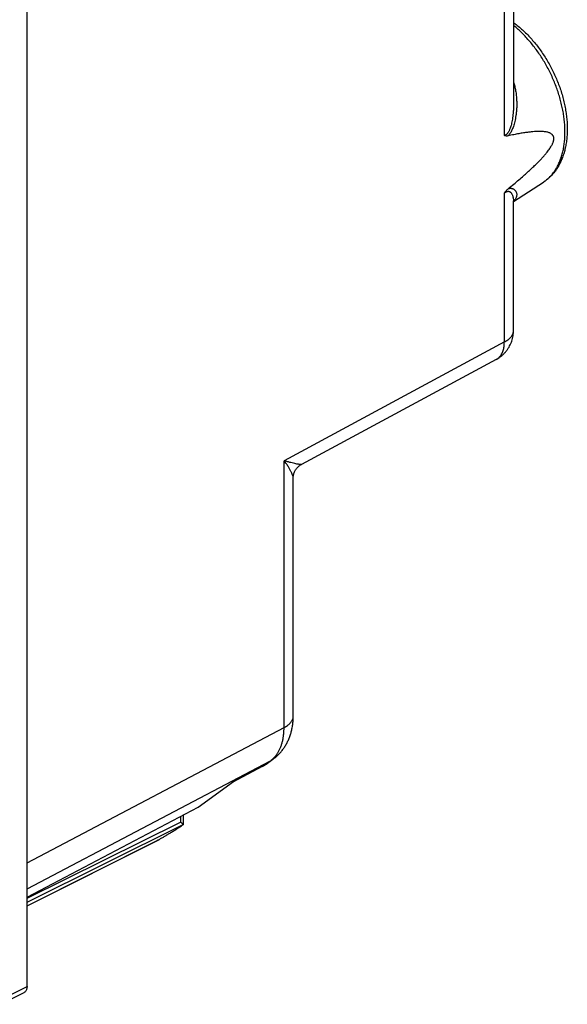
# Model space of a CAD drawing. Extents: x -20.5 to 19.4, y -33 to 20.8.
# Drawn here: x 2.7 to 19.4, y -30.4 to -0.3 of the extents above; entities that cross this region are included whole.
import ezdxf

# ---------------------------------------------------------------- set-up
doc = ezdxf.new("R2010")
doc.units = 0
doc.header["$LTSCALE"] = 16.335
doc.layers.get('0').update_dxf_attribs({"linetype": 'CONTINUOUS'})

msp = doc.modelspace()

# ---------------------------------------------------------------- linework, layer by layer
at = {"color": 7, "linetype": 'CONTINUOUS'}
for p, q in [((2.896, -29.894), (2.896, 8.282)), ((17.779, 6.107), (17.779, -2.897)), ((17.779, -5.856), (18.694, -5.264)), ((17.779, -9.812), (17.779, -5.844)), ((17.254, -10.692), (11.295, -13.907)), ((11.04, -21.621), (11.04, -14.334)), ((10.094, -23.163), (9.193, -23.64)), ((10.214, -23.088), (10.42, -22.939)), ((8.131, -24.409), (9.214, -23.624)), ((2.896, -27.159), (8.131, -24.409)), ((7.673, -24.65), (7.673, -24.941)), ((7.673, -24.942), (7.673, -24.941)), ((2.896, -27.428), (6.874, -25.432)), ((2.099, -30.444), (2.806, -30.083))]:
    msp.add_line(p, q, dxfattribs=at)
at = {"color": 9, "linetype": 'CONTINUOUS'}
for p, q in [((17.499, -3.831), (17.499, 6.347)), ((17.499, -10.159), (17.499, -5.604)), ((17.499, -10.159), (10.759, -13.795)), ((10.759, -21.968), (10.759, -13.795)), ((2.896, -26.11), (10.759, -21.968)), ((2.896, -26.909), (10.345, -22.986)), ((10.139, -23.135), (9.214, -23.624)), ((10.139, -23.135), (10.345, -22.986)), ((7.589, -24.694), (7.589, -24.861)), ((2.896, -27.189), (7.589, -24.861)), ((2.896, -27.311), (7.673, -24.942)), ((2.896, -27.427), (6.925, -25.405)), ((2.189, -30.255), (2.896, -29.894))]:
    msp.add_line(p, q, dxfattribs=at)
at = {"color": 7, "linetype": 'CONTINUOUS'}
for points, knots in [([(17.779, -0.376), (17.784, -0.379), (17.833, -0.416), (17.927, -0.49), (18.057, -0.603), (18.184, -0.725), (18.307, -0.855), (18.425, -0.991), (18.538, -1.135), (18.645, -1.284), (18.748, -1.439), (18.844, -1.598), (18.934, -1.762), (19.017, -1.93), (19.093, -2.1), (19.162, -2.273), (19.224, -2.447), (19.278, -2.623), (19.324, -2.799), (19.361, -2.975), (19.39, -3.15), (19.411, -3.323), (19.423, -3.495), (19.426, -3.663), (19.42, -3.828), (19.405, -3.989), (19.38, -4.144), (19.347, -4.294), (19.305, -4.436), (19.254, -4.571), (19.196, -4.698), (19.129, -4.817), (19.055, -4.926), (18.974, -5.025), (18.887, -5.115), (18.794, -5.195), (18.728, -5.243), (18.694, -5.264)], [0, 0, 0, 0, 0.002792, 0.032893, 0.063582, 0.09478, 0.12643, 0.158506, 0.190903, 0.223617, 0.256532, 0.289617, 0.322789, 0.355981, 0.389132, 0.422171, 0.455024, 0.487655, 0.519942, 0.551897, 0.583396, 0.614435, 0.644936, 0.674845, 0.704163, 0.732748, 0.760698, 0.787814, 0.814219, 0.839807, 0.8646, 0.888683, 0.911953, 0.934669, 0.956835, 0.978568, 1, 1, 1, 1]), ([(17.616, -3.847), (17.607, -3.849), (17.59, -3.852), (17.565, -3.852), (17.541, -3.849), (17.519, -3.842), (17.505, -3.835), (17.499, -3.831)], [0, 0, 0, 0, 0.220538, 0.428232, 0.625205, 0.814601, 1, 1, 1, 1]), ([(17.616, -5.467), (17.674, -5.419), (17.784, -5.329), (17.94, -5.197), (18.081, -5.075), (18.207, -4.962), (18.321, -4.858), (18.422, -4.762), (18.513, -4.673), (18.593, -4.591), (18.665, -4.514), (18.727, -4.444), (18.782, -4.379), (18.83, -4.319), (18.871, -4.264), (18.905, -4.213), (18.934, -4.166), (18.958, -4.124), (18.976, -4.085), (18.99, -4.051), (19.001, -4.02), (19.008, -3.993), (19.012, -3.968), (19.015, -3.944), (19.015, -3.922), (19.013, -3.901), (19.008, -3.88), (19.001, -3.86), (18.991, -3.84), (18.976, -3.82), (18.958, -3.801), (18.934, -3.782), (18.905, -3.766), (18.87, -3.75), (18.829, -3.737), (18.781, -3.727), (18.726, -3.719), (18.663, -3.713), (18.591, -3.711), (18.51, -3.712), (18.42, -3.717), (18.318, -3.726), (18.204, -3.74), (18.078, -3.758), (17.937, -3.782), (17.782, -3.812), (17.673, -3.835), (17.616, -3.847)], [0, 0, 0, 0, 0.06172, 0.117923, 0.169096, 0.215663, 0.258008, 0.296485, 0.331414, 0.363089, 0.391775, 0.417714, 0.441123, 0.462198, 0.481116, 0.498032, 0.513086, 0.526401, 0.538092, 0.548266, 0.557106, 0.564883, 0.571869, 0.578286, 0.584316, 0.590126, 0.595872, 0.601726, 0.607886, 0.614553, 0.621889, 0.630053, 0.639231, 0.649623, 0.661437, 0.674882, 0.69017, 0.707523, 0.727172, 0.749362, 0.774356, 0.802441, 0.833916, 0.869039, 0.908135, 0.951642, 1, 1, 1, 1]), ([(17.499, -5.604), (17.505, -5.593), (17.518, -5.573), (17.54, -5.543), (17.564, -5.516), (17.589, -5.49), (17.607, -5.474), (17.616, -5.467)], [0, 0, 0, 0, 0.203009, 0.405752, 0.607122, 0.805667, 1, 1, 1, 1]), ([(17.78, -5.845), (17.779, -5.845), (17.777, -5.848), (17.779, -5.841), (17.78, -5.838), (17.78, -5.838), (17.78, -5.838)], [0, 0, 0, 0, 0.035389, 0.795646, 0.938785, 1, 1, 1, 1]), ([(17.254, -10.692), (17.259, -10.689), (17.288, -10.673), (17.339, -10.642), (17.405, -10.594), (17.466, -10.54), (17.523, -10.482), (17.575, -10.42), (17.622, -10.353), (17.663, -10.282), (17.699, -10.208), (17.728, -10.13), (17.751, -10.051), (17.768, -9.969), (17.777, -9.89), (17.779, -9.837), (17.779, -9.812)], [0, 0, 0, 0, 0.017108, 0.092075, 0.167183, 0.242535, 0.317999, 0.393689, 0.469631, 0.545826, 0.622276, 0.698975, 0.7759, 0.85298, 0.930378, 1, 1, 1, 1]), ([(11.04, -14.334), (11.04, -14.33), (11.04, -14.311), (11.043, -14.276), (11.051, -14.231), (11.063, -14.185), (11.08, -14.14), (11.101, -14.097), (11.127, -14.056), (11.156, -14.018), (11.189, -13.983), (11.225, -13.952), (11.26, -13.927), (11.284, -13.913), (11.295, -13.907)], [0, 0, 0, 0, 0.024111, 0.109689, 0.198601, 0.289378, 0.381144, 0.473442, 0.565838, 0.657975, 0.749509, 0.840089, 0.929274, 1, 1, 1, 1]), ([(10.42, -22.939), (10.446, -22.92), (10.499, -22.879), (10.576, -22.809), (10.651, -22.731), (10.72, -22.645), (10.784, -22.554), (10.842, -22.456), (10.893, -22.351), (10.937, -22.241), (10.975, -22.125), (11.004, -22.003), (11.025, -21.877), (11.037, -21.749), (11.04, -21.663), (11.04, -21.621)], [0, 0, 0, 0, 0.063093, 0.134003, 0.205644, 0.278216, 0.351925, 0.426965, 0.50356, 0.582012, 0.66256, 0.745159, 0.829788, 0.916419, 1, 1, 1, 1]), ([(10.214, -23.088), (10.201, -23.098), (10.178, -23.113), (10.155, -23.128), (10.146, -23.134)], [0, 0, 0, 0, 0.599651, 1, 1, 1, 1]), ([(6.925, -25.405), (6.951, -25.39), (7.006, -25.358), (7.091, -25.308), (7.18, -25.255), (7.273, -25.198), (7.37, -25.138), (7.47, -25.076), (7.571, -25.011), (7.638, -24.967), (7.672, -24.945)], [0, 0, 0, 0, 0.104585, 0.216608, 0.33514, 0.459936, 0.590256, 0.72496, 0.862349, 1, 1, 1, 1]), ([(7.669, -24.933), (7.666, -24.928), (7.657, -24.918), (7.639, -24.902), (7.616, -24.882), (7.598, -24.869), (7.589, -24.861)], [0, 0, 0, 0, 0.158104, 0.382009, 0.664681, 1, 1, 1, 1]), ([(7.673, -24.942), (7.673, -24.942), (7.672, -24.943), (7.672, -24.944), (7.672, -24.945)], [0, 0, 0, 0, 0.447418, 1, 1, 1, 1]), ([(2.896, -29.894), (2.896, -29.91), (2.895, -29.939), (2.886, -29.981), (2.871, -30.018), (2.851, -30.049), (2.828, -30.07), (2.812, -30.08), (2.806, -30.083)], [0, 0, 0, 0, 0.209403, 0.403759, 0.583234, 0.749666, 0.90679, 1, 1, 1, 1])]:
    msp.add_open_spline(points, degree=3, knots=knots, dxfattribs=at)
at = {"color": 9, "linetype": 'CONTINUOUS'}
for points, knots in [([(18.709, -5.255), (18.737, -5.236), (18.796, -5.193), (18.88, -5.118), (18.96, -5.031), (19.033, -4.934), (19.1, -4.829), (19.159, -4.716), (19.211, -4.595), (19.255, -4.466), (19.291, -4.33), (19.319, -4.188), (19.34, -4.04), (19.352, -3.887), (19.356, -3.729), (19.352, -3.567), (19.339, -3.401), (19.319, -3.233), (19.29, -3.063), (19.254, -2.891), (19.21, -2.718), (19.158, -2.545), (19.099, -2.373), (19.032, -2.202), (18.959, -2.033), (18.879, -1.867), (18.793, -1.703), (18.701, -1.544), (18.603, -1.389), (18.5, -1.239), (18.392, -1.095), (18.28, -0.957), (18.163, -0.826), (18.044, -0.702), (17.921, -0.586), (17.832, -0.509), (17.784, -0.47), (17.779, -0.466)], [0, 0, 0, 0, 0.018917, 0.040126, 0.061736, 0.083856, 0.106577, 0.129975, 0.154112, 0.179028, 0.204753, 0.2313, 0.258667, 0.286842, 0.315802, 0.345512, 0.37593, 0.407005, 0.438681, 0.470893, 0.503573, 0.536649, 0.570044, 0.60368, 0.637474, 0.671345, 0.70521, 0.738985, 0.772588, 0.805939, 0.838959, 0.871571, 0.903704, 0.935291, 0.966268, 0.996579, 1, 1, 1, 1]), ([(17.779, -2.195), (17.787, -2.218), (17.806, -2.284), (17.834, -2.398), (17.858, -2.539), (17.873, -2.685), (17.88, -2.832), (17.878, -2.972), (17.869, -3.1), (17.855, -3.214), (17.838, -3.315), (17.819, -3.405), (17.798, -3.485), (17.777, -3.555), (17.754, -3.617), (17.731, -3.671), (17.707, -3.719), (17.684, -3.76), (17.661, -3.794), (17.639, -3.823), (17.624, -3.84), (17.616, -3.847)], [0, 0, 0, 0, 0.041668, 0.121028, 0.204099, 0.291041, 0.377907, 0.460984, 0.536322, 0.602861, 0.661886, 0.714924, 0.762926, 0.805928, 0.844099, 0.878305, 0.909207, 0.936808, 0.960797, 0.981542, 1, 1, 1, 1]), ([(17.779, -2.897), (17.779, -2.918), (17.779, -2.982), (17.774, -3.082), (17.765, -3.193), (17.753, -3.292), (17.739, -3.378), (17.723, -3.455), (17.707, -3.522), (17.69, -3.581), (17.672, -3.631), (17.654, -3.675), (17.636, -3.711), (17.619, -3.741), (17.602, -3.765), (17.585, -3.784), (17.568, -3.8), (17.551, -3.813), (17.534, -3.822), (17.516, -3.828), (17.504, -3.831), (17.499, -3.831)], [0, 0, 0, 0, 0.06127, 0.185512, 0.294198, 0.390152, 0.475798, 0.55243, 0.619662, 0.678601, 0.73075, 0.776854, 0.816466, 0.849734, 0.878032, 0.902972, 0.92545, 0.945918, 0.964822, 0.982668, 1, 1, 1, 1]), ([(18.694, -5.264), (18.696, -5.263), (18.701, -5.26), (18.706, -5.257), (18.709, -5.255)], [0, 0, 0, 0, 0.352667, 1, 1, 1, 1]), ([(17.499, -5.604), (17.504, -5.599), (17.515, -5.589), (17.533, -5.576), (17.55, -5.565), (17.567, -5.556), (17.584, -5.549), (17.6, -5.545), (17.618, -5.544), (17.635, -5.545), (17.654, -5.551), (17.672, -5.56), (17.69, -5.574), (17.707, -5.593), (17.723, -5.616), (17.739, -5.645), (17.753, -5.679), (17.765, -5.719), (17.774, -5.766), (17.778, -5.806), (17.779, -5.83), (17.779, -5.837)], [0, 0, 0, 0, 0.045883, 0.088982, 0.129576, 0.167841, 0.203957, 0.238326, 0.272063, 0.306985, 0.344591, 0.385537, 0.430279, 0.480232, 0.537208, 0.602503, 0.676006, 0.758832, 0.852985, 0.960843, 1, 1, 1, 1]), ([(17.616, -5.467), (17.623, -5.464), (17.637, -5.459), (17.66, -5.454), (17.683, -5.452), (17.706, -5.452), (17.73, -5.456), (17.753, -5.463), (17.776, -5.473), (17.798, -5.488), (17.819, -5.506), (17.838, -5.529), (17.855, -5.556), (17.869, -5.588), (17.878, -5.624), (17.88, -5.666), (17.873, -5.709), (17.857, -5.752), (17.832, -5.793), (17.807, -5.822), (17.79, -5.839), (17.785, -5.843)], [0, 0, 0, 0, 0.037526, 0.075049, 0.113591, 0.153081, 0.192838, 0.232995, 0.274494, 0.318341, 0.364752, 0.413793, 0.466288, 0.523498, 0.586603, 0.655414, 0.728362, 0.804841, 0.883625, 0.96636, 1, 1, 1, 1]), ([(17.499, -10.159), (17.517, -10.15), (17.552, -10.13), (17.602, -10.097), (17.645, -10.063), (17.684, -10.027), (17.716, -9.989), (17.741, -9.95), (17.761, -9.91), (17.774, -9.869), (17.778, -9.837), (17.779, -9.819), (17.779, -9.815)], [0, 0, 0, 0, 0.13374, 0.260384, 0.379869, 0.492324, 0.598115, 0.697872, 0.792523, 0.883298, 0.971698, 1, 1, 1, 1]), ([(17.254, -10.692), (17.261, -10.688), (17.283, -10.675), (17.318, -10.65), (17.355, -10.614), (17.389, -10.573), (17.419, -10.526), (17.444, -10.475), (17.465, -10.419), (17.481, -10.359), (17.492, -10.295), (17.498, -10.228), (17.499, -10.182), (17.499, -10.159)], [0, 0, 0, 0, 0.040128, 0.122971, 0.207164, 0.293525, 0.382759, 0.47543, 0.571956, 0.672604, 0.777507, 0.886674, 1, 1, 1, 1]), ([(11.295, -13.907), (11.291, -13.909), (11.279, -13.911), (11.256, -13.912), (11.222, -13.909), (11.175, -13.902), (11.117, -13.89), (11.045, -13.874), (10.96, -13.852), (10.863, -13.826), (10.795, -13.806), (10.759, -13.795)], [0, 0, 0, 0, 0.023929, 0.065706, 0.127313, 0.211396, 0.32004, 0.453909, 0.613218, 0.796569, 1, 1, 1, 1]), ([(11.04, -14.333), (11.04, -14.324), (11.038, -14.3), (11.028, -14.257), (11.009, -14.202), (10.98, -14.137), (10.94, -14.062), (10.89, -13.979), (10.829, -13.889), (10.783, -13.827), (10.759, -13.795)], [0, 0, 0, 0, 0.042003, 0.118483, 0.213555, 0.329361, 0.466535, 0.625316, 0.804375, 1, 1, 1, 1]), ([(10.759, -21.968), (10.778, -21.958), (10.813, -21.939), (10.862, -21.906), (10.906, -21.872), (10.944, -21.835), (10.976, -21.798), (11.002, -21.759), (11.022, -21.719), (11.035, -21.678), (11.039, -21.645), (11.04, -21.626), (11.04, -21.621)], [0, 0, 0, 0, 0.132919, 0.258786, 0.377537, 0.489303, 0.594445, 0.69359, 0.78766, 0.877878, 0.965735, 1, 1, 1, 1]), ([(10.412, -22.931), (10.432, -22.914), (10.47, -22.875), (10.523, -22.811), (10.572, -22.739), (10.616, -22.66), (10.654, -22.576), (10.687, -22.486), (10.713, -22.391), (10.734, -22.291), (10.749, -22.187), (10.758, -22.079), (10.759, -22.005), (10.759, -21.968)], [0, 0, 0, 0, 0.074234, 0.154711, 0.237296, 0.322323, 0.410057, 0.500695, 0.59437, 0.69115, 0.791049, 0.894027, 1, 1, 1, 1]), ([(10.139, -23.135), (10.158, -23.125), (10.183, -23.11), (10.207, -23.093), (10.214, -23.088)], [0, 0, 0, 0, 0.733014, 1, 1, 1, 1]), ([(10.345, -22.986), (10.367, -22.97), (10.39, -22.951), (10.411, -22.932), (10.412, -22.931)], [0, 0, 0, 0, 0.944772, 1, 1, 1, 1]), ([(10.345, -22.986), (10.364, -22.976), (10.389, -22.96), (10.413, -22.944), (10.42, -22.939)], [0, 0, 0, 0, 0.733014, 1, 1, 1, 1])]:
    msp.add_open_spline(points, degree=3, knots=knots, dxfattribs=at)
for points in [[(17.779, -5.837), (17.779, -5.839), (17.779, -5.842), (17.779, -5.844)], [(17.781, -5.847), (17.781, -5.848), (17.78, -5.848), (17.779, -5.849)], [(17.782, -5.847), (17.781, -5.847), (17.781, -5.847), (17.781, -5.847)], [(17.785, -5.843), (17.784, -5.844), (17.783, -5.846), (17.782, -5.847)], [(17.779, -9.815), (17.779, -9.814), (17.779, -9.813), (17.779, -9.812)], [(11.04, -14.335), (11.04, -14.334), (11.04, -14.333), (11.04, -14.333)], [(10.094, -23.163), (10.11, -23.154), (10.125, -23.145), (10.139, -23.135)]]:
    msp.add_open_spline(points, degree=3, dxfattribs=at)
at = {"color": 7, "linetype": 'CONTINUOUS'}
for points in [[(11.04, -14.335), (11.04, -14.334), (11.04, -14.334), (11.04, -14.334)], [(10.132, -23.142), (10.12, -23.149), (10.107, -23.156), (10.094, -23.163)], [(10.146, -23.134), (10.141, -23.136), (10.137, -23.139), (10.132, -23.142)], [(7.673, -24.941), (7.673, -24.938), (7.671, -24.935), (7.669, -24.933)], [(6.925, -25.405), (6.908, -25.414), (6.891, -25.423), (6.874, -25.432)]]:
    msp.add_open_spline(points, degree=3, dxfattribs=at)

doc.saveas('drawing.dxf')
